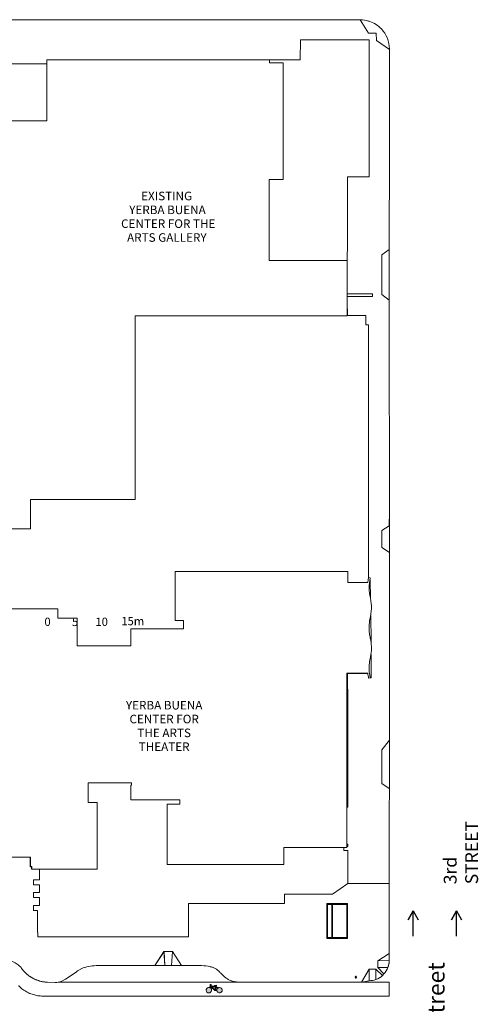
# Model space of a CAD drawing. Units: inches. Extents: x -4372 to 8991, y -4562 to 10911.
# Drawn here: x 4528 to 7815, y 3467 to 10529 of the extents above; entities that cross this region are included whole.
import ezdxf

# ---------------------------------------------------------------- set-up
doc = ezdxf.new("R2010")
doc.units = ezdxf.units.IN
doc.header["$MEASUREMENT"] = 0
for name, color, linetype in [('MC-Area Labels', 151, 'Continuous'), ('MC-BLDG Shell', 7, 'Continuous'), ('MC-BLDG Site Perimeter', 7, 'Continuous')]:
    doc.layers.add(name, color=color, linetype=linetype)
doc.layers.add('MC-Scale Bar', color=7, linetype='Continuous', lineweight=0)
doc.styles.add('Arial Narrow', font='ARIALN.TTF', dxfattribs={"height": 92.182751})
doc.styles.add('Arial Narrow_1', font='ARIALN.TTF', dxfattribs={"height": 61.455167})
doc.styles.add('moscone', font='GOTHIC.TTF', dxfattribs={"height": 12})
doc.styles.add('rojago', font='GOTHIC.TTF', dxfattribs={"height": 12})

# ---------------------------------------------------------------- blocks, each defined once
blk = doc.blocks.new('MCNS-Lobby-Bldg Shell')
at = {"layer": 'MC-BLDG Shell', "lineweight": 0}
h = blk.add_hatch(color=252, dxfattribs=at)
h.dxf.hatch_style = 1
h.paths.add_polyline_path([(5894.2, 3585), (5898.1, 3593.4), (5925.8, 3565.7), (5942.2, 3565.7, 3.628897), (5949.7, 3584), (5935.1, 3598.7), (5935.1, 3600.2), (5938.5, 3600.2), (5938.5, 3605.7), (5924.2, 3603), (5924.2, 3600.2), (5929.5, 3600.2), (5929.5, 3598.7), (5900.8, 3598.7), (5900.3, 3599.1), (5900.3, 3603.9), (5900.2, 3603.9, 2.323632), (5894.7, 3601.4), (5894.7, 3599.4), (5889, 3587.2, 13.754704)])
h.paths.add_polyline_path([(5906.3, 3593.1), (5929.5, 3593.1), (5929.5, 3571.3), (5928.1, 3571.3)], flags=16)
h.paths.add_polyline_path([(5935.1, 3590.8), (5945.8, 3580, 0.124443), (5942.2, 3571.3), (5935.1, 3571.3)], flags=16)
for p, q in [((7177.3, 3921), (7177.3, 3830.8)), ((5497.4, 3745.7), (5562.6, 3847.1)), ((5562.6, 3847.1), (5497.4, 3745.7)), ((5562.6, 3847.1), (5568.3, 3745.2)), ((5568.3, 3745.2), (5562.6, 3847.1)), ((5562.6, 3847.1), (5623.9, 3845.6)), ((5623.9, 3845.6), (5562.6, 3847.1)), ((5623.9, 3845.6), (5616.8, 3744.9)), ((5616.8, 3744.9), (5623.9, 3845.6)), ((5623.9, 3845.6), (5688.2, 3745.6)), ((5688.2, 3745.6), (5623.9, 3845.6)), ((7094.8, 3778.9), (7177.4, 3830.9)), ((7177.3, 3830.8), (7094.8, 3778.9)), ((7177.4, 3830.9), (7177.3, 3781.5)), ((5497.4, 3745.7), (5089.7, 3745.6)), ((5568.3, 3745.2), (5497.4, 3745.7)), ((5616.8, 3744.9), (5568.3, 3745.2)), ((5568.3, 3745.2), (5616.8, 3744.9)), ((5688.2, 3745.6), (5616.8, 3744.9)), ((5831.7, 3745.3), (5688.2, 3745.6)), ((7094.1, 3731.4), (7094.8, 3778.9)), ((7094.8, 3778.9), (7094.1, 3731.4)), ((7094.8, 3778.9), (7177.3, 3781.5)), ((7177.3, 3781.5), (7094.8, 3778.9)), ((4982.6, 3727.9), (4943.2, 3706.5)), ((5997.8, 3662.5), (5967.1, 3692.2)), ((7033, 3719.7), (6978.7, 3626.3)), ((7032.4, 3636.3), (7033, 3719.7)), ((7033, 3719.7), (7032.4, 3636.3)), ((7033, 3719.7), (7081.7, 3719.4)), ((7081.7, 3719.4), (7033, 3719.7)), ((7081.3, 3645.4), (7081.7, 3719.4)), ((7081.7, 3719.4), (7081.3, 3645.4)), ((7081.7, 3719.4), (7129, 3672.9)), ((7129, 3672.9), (7081.7, 3719.4)), ((7166.7, 3732.4), (7094.1, 3731.4)), ((7094.1, 3731.4), (7166.7, 3732.4)), ((7137.9, 3685), (7094.1, 3731.4)), ((7094.1, 3731.4), (7137.9, 3685)), ((7137.9, 3685), (7129, 3672.9)), ((4727.4, 3625.1), (4727.4, 3625.8)), ((4783, 3623), (4727.4, 3625.1)), ((4805, 3625.1), (7176.1, 3625.1)), ((4857.1, 3646.8), (4826.1, 3631.8)), ((6139.9, 3625.3), (6082.3, 3627.8)), ((6432.7, 3625.3), (6139.9, 3625.3)), ((6752.6, 3626.3), (6432.7, 3625.3)), ((6978.7, 3626.3), (6752.6, 3626.3)), ((7032.4, 3636.3), (6978.7, 3626.3)), ((7176.1, 3625.1), (7176.1, 3526.8)), ((7176.1, 3526.8), (4684.6, 3526.8))]:
    blk.add_line(p, q, dxfattribs=at)
at = {"layer": 'MC-BLDG Shell'}
for p, q in [((6933.4, 3664.9), (6933.1, 3664.4)), ((6942.1, 3662.3), (6942.1, 3662.8))]:
    blk.add_line(p, q, dxfattribs=at)
at = {"layer": 'MC-BLDG Shell', "color": 252, "lineweight": 0}
for points in [[(5894.7, 3599.4), (5894.7, 3601.4)], [(5900.2, 3603.9), (5900.3, 3603.9), (5900.3, 3599.1)], [(5929.5, 3600.2), (5924.2, 3600.2), (5924.2, 3603), (5938.5, 3605.7), (5938.5, 3600.2), (5935.1, 3600.2)], [(5894.7, 3599.4), (5889, 3587.2)], [(5894.2, 3585), (5898.1, 3593.4)], [(5925.8, 3565.7), (5898.1, 3593.4)], [(5898.5, 3593.1), (5898.2, 3593.1)], [(5900.3, 3599.1), (5900.8, 3598.7)], [(5900.8, 3598.7), (5929.5, 3598.7)], [(5906.3, 3593.1), (5928.1, 3571.3)], [(5929.5, 3593.1), (5906.3, 3593.1)], [(5942.2, 3565.7), (5925.8, 3565.7)], [(5928.1, 3571.3), (5929.5, 3571.3)], [(5929.5, 3598.7), (5929.5, 3600.2)], [(5929.5, 3571.3), (5929.5, 3593.1)], [(5935.1, 3600.2), (5935.1, 3598.7)], [(5935.1, 3598.7), (5949.7, 3584)], [(5935.1, 3590.8), (5935.1, 3571.3)], [(5945.8, 3580), (5935.1, 3590.8)], [(5935.1, 3571.3), (5942.2, 3571.3)]]:
    blk.add_lwpolyline(points, dxfattribs=at)
for centre, radius, start, end in [((5896.3, 3605.2), 4.09, 340.93352, 247.79293), ((5884.1, 3568.5), 19.3, 75.01333, 58.38043), ((5961.3, 3568.5), 19.3, 188.31278, 126.68722), ((5961.3, 3568.5), 19.3, 143.31278, 171.68722)]:
    blk.add_arc(centre, radius, start, end, dxfattribs=at)
at = {"layer": 'MC-BLDG Shell', "lineweight": 0}
for points, knots in [([(4542.1, 3725.1), (4539.3, 3729), (4533.4, 3736.4), (4519.7, 3749.7), (4499.9, 3763.1), (4458.8, 3780.9), (4459.2, 3780.9), (4448.7, 3780.9), (4444.8, 3780.9)], [-1, -1, -1, -1, -0.875, -0.75, -0.5, -0.25, -0.125, 0, 0, 0, 0]), ([(4594.9, 3672), (4595.1, 3671.8), (4596.5, 3670.8), (4597.8, 3669.8), (4598.9, 3669)], [-0.50595447, -0.50595447, -0.50595447, -0.50595447, -0.5, -0.47306973, -0.47306973, -0.47306973, -0.47306973]), ([(5941, 3717.4), (5939, 3718.8), (5930.8, 3724.1), (5915.4, 3731.6), (5901.3, 3735.4), (5894.1, 3736.6)], [-0.5833333, -0.5833333, -0.5833333, -0.5833333, -0.5, -0.25, 0, 0, 0, 0]), ([(4692, 3629.8), (4693, 3629.6), (4694.4, 3629.4), (4695.8, 3629.1), (4696.3, 3629.1)], [-0.54433294, -0.54433294, -0.54433294, -0.54433294, -0.5, -0.47799422, -0.47799422, -0.47799422, -0.47799422])]:
    blk.add_open_spline(points, degree=3, knots=knots, dxfattribs=at)
for points in [[(5089.7, 3745.6), (5071.5, 3745.5), (5035.2, 3742.4), (4999.8, 3733.6), (4982.6, 3727.9)], [(5894.1, 3736.6), (5873.7, 3741.8), (5852.8, 3744.8), (5831.7, 3745.3)], [(7177.3, 3781.5), (7176.4, 3764.7), (7172.8, 3748.1), (7166.7, 3732.4)], [(7169.6, 3740.3), (7171.3, 3745.6), (7172.8, 3751), (7174, 3756.5)], [(7174, 3756.5), (7175.7, 3764.8), (7176.8, 3773.1), (7177.3, 3781.5)], [(4659.7, 3638.3), (4647.9, 3642.3), (4625.1, 3652), (4593.6, 3671.8), (4565.4, 3696.1), (4549.4, 3715.1), (4542.1, 3725.1)], [(4548.7, 3716.4), (4549.4, 3715.5), (4550.1, 3714.6), (4550.8, 3713.7)], [(4555.6, 3708.1), (4556.5, 3707.1), (4557.4, 3706.1), (4558.3, 3705.1)], [(4562.7, 3700.3), (4563.7, 3699.2), (4564.8, 3698.1), (4565.9, 3697)], [(4570.2, 3692.7), (4571.4, 3691.6), (4572.5, 3690.5), (4573.7, 3689.4)], [(4578.1, 3685.4), (4579.3, 3684.4), (4580.6, 3683.3), (4581.8, 3682.3)], [(4586.4, 3678.5), (4586.6, 3678.4), (4586.8, 3678.2), (4587, 3678)], [(4587, 3678), (4588, 3677.2), (4589, 3676.4), (4590.1, 3675.6)], [(4943.2, 3706.5), (4914.4, 3686.8), (4885.7, 3666.9), (4857.1, 3646.8)], [(5952.4, 3708.3), (5948.8, 3711.6), (5945, 3714.6), (5941, 3717.4)], [(5967.1, 3692.2), (5962.7, 3698), (5957.8, 3703.4), (5952.4, 3708.3)], [(7129, 3672.9), (7114.9, 3661), (7098.7, 3651.6), (7081.3, 3645.4)], [(7166.7, 3732.4), (7160, 3715), (7150.2, 3698.9), (7137.9, 3685)], [(7166.7, 3732.4), (7167.7, 3735), (7168.7, 3737.6), (7169.6, 3740.3)], [(4603.7, 3665.8), (4605.1, 3664.9), (4606.5, 3664), (4607.9, 3663.1)], [(4612.7, 3660.1), (4614.2, 3659.2), (4615.6, 3658.4), (4617.1, 3657.5)], [(4622.1, 3654.8), (4623.6, 3654), (4625, 3653.1), (4626.6, 3652.4)], [(4631.6, 3649.8), (4633.1, 3649.1), (4634.7, 3648.4), (4636.2, 3647.7)], [(4641.4, 3645.4), (4642.9, 3644.7), (4644.5, 3644.1), (4646.1, 3643.4)], [(4651.3, 3641.3), (4652.9, 3640.7), (4654.5, 3640.1), (4656.1, 3639.6)], [(4727.4, 3625.8), (4715.9, 3626.3), (4692.9, 3628.8), (4670.6, 3634.6), (4659.7, 3638.3)], [(4661.5, 3637.7), (4662.1, 3637.5), (4662.6, 3637.3), (4663.2, 3637.2)], [(4663.2, 3637.2), (4664, 3636.9), (4664.9, 3636.6), (4665.7, 3636.4)], [(4671.5, 3634.6), (4673, 3634.2), (4674.4, 3633.8), (4675.8, 3633.4)], [(4681.7, 3632), (4683.2, 3631.7), (4684.6, 3631.3), (4686, 3631)], [(4702.6, 3628.1), (4703.9, 3627.9), (4705.3, 3627.7), (4706.6, 3627.6)], [(4713.6, 3626.8), (4714.7, 3626.6), (4715.9, 3626.6), (4717, 3626.5)], [(4826.1, 3631.8), (4819.3, 3628.8), (4805.2, 3624.3), (4790.4, 3622.9), (4783, 3623)], [(6082.3, 3627.8), (6074.6, 3628.5), (6059.3, 3631), (6037.2, 3638.2), (6016.4, 3648.6), (6003.8, 3657.6), (5997.8, 3662.5)], [(7032.4, 3636.3), (7049.1, 3636.6), (7065.7, 3639.7), (7081.3, 3645.4)], [(7081.3, 3645.4), (7065.7, 3639.7), (7049.1, 3636.6), (7032.4, 3636.3)], [(4616.8, 3539.3), (4605.1, 3543.3), (4582.3, 3553), (4550.7, 3572.8), (4522.5, 3597.1), (4520.3, 3600.9), (4520.3, 3600.9)], [(4684.6, 3526.8), (4673, 3527.3), (4650.1, 3529.8), (4627.7, 3535.6), (4616.8, 3539.3)]]:
    blk.add_open_spline(points, degree=3, dxfattribs=at)
at = {"layer": 'MC-BLDG Shell'}
for points in [[(6942.1, 3662.4), (6942.1, 3662.6), (6942, 3663), (6941.9, 3663.5), (6941.8, 3664), (6941.7, 3664.3), (6941.5, 3664.6), (6941.4, 3664.8), (6941.2, 3665.1), (6941.1, 3665.3), (6940.9, 3665.5), (6940.7, 3665.7), (6940.5, 3665.9), (6940.3, 3666.1), (6940.1, 3666.3), (6939.8, 3666.4), (6939.6, 3666.6), (6939.3, 3666.7), (6939.1, 3666.8), (6938.8, 3666.9), (6938.5, 3667), (6938.2, 3667), (6938, 3667.1), (6937.7, 3667.1), (6937.4, 3667.1), (6937.1, 3667.1), (6936.8, 3667.1), (6936.6, 3667), (6936.3, 3667), (6936, 3666.9), (6935.7, 3666.8), (6935.4, 3666.6), (6935.1, 3666.5), (6934.8, 3666.3), (6934.4, 3666), (6934.1, 3665.7), (6933.8, 3665.4), (6933.5, 3665.1), (6933.4, 3664.8), (6933.2, 3664.5), (6933.1, 3664.1), (6932.9, 3663.7), (6932.8, 3663.1), (6932.7, 3662.7), (6932.7, 3662.4)], [(6932.7, 3662.4), (6932.7, 3662.2), (6932.7, 3661.8), (6932.8, 3661.3), (6933, 3660.8), (6933.1, 3660.5), (6933.3, 3660.2), (6933.4, 3660), (6933.6, 3659.8), (6933.7, 3659.5), (6933.9, 3659.3), (6934.1, 3659.1), (6934.3, 3658.9), (6934.5, 3658.7), (6934.7, 3658.6), (6935, 3658.4), (6935.2, 3658.3), (6935.5, 3658.1), (6935.7, 3658), (6936, 3657.9), (6936.3, 3657.9), (6936.6, 3657.8), (6936.8, 3657.8), (6937.1, 3657.7), (6937.4, 3657.7), (6937.7, 3657.7), (6938, 3657.8), (6938.2, 3657.8), (6938.5, 3657.9), (6938.8, 3657.9), (6939.1, 3658), (6939.4, 3658.2), (6939.7, 3658.3), (6940, 3658.5), (6940.4, 3658.8), (6940.7, 3659.1), (6941, 3659.5), (6941.2, 3659.8), (6941.4, 3660.1), (6941.6, 3660.4), (6941.7, 3660.7), (6941.9, 3661.1), (6942, 3661.7), (6942.1, 3662.2), (6942.1, 3662.4)]]:
    blk.add_open_spline(points, degree=3, knots=[0, 0, 0, 0, 0.038462, 0.076923, 0.115385, 0.134615, 0.153846, 0.173077, 0.192308, 0.211538, 0.230769, 0.25, 0.269231, 0.288462, 0.307692, 0.326923, 0.346154, 0.365385, 0.384615, 0.403846, 0.423077, 0.442308, 0.461538, 0.480769, 0.5, 0.519231, 0.538462, 0.557692, 0.576923, 0.596154, 0.615385, 0.639423, 0.663462, 0.6875, 0.711538, 0.759615, 0.783654, 0.807692, 0.831731, 0.855769, 0.879808, 0.903846, 0.951923, 1, 1, 1, 1], dxfattribs=at)
blk = doc.blocks.new('Scale_Bar')
for points in [[(0, 0.72), (0, 0), (1, 0), (1, 0.72)], [(1, 1.48), (1, 0.72), (2, 0.72), (2, 1.48)], [(2, 0.72), (2, 0), (3, 0), (3, 0.72)], [(4, 0.72), (4, 1.48), (3, 1.48), (3, 0.72)], [(5, 0), (5, 0.72), (4, 0.72), (4, 0)], [(5, 1.48), (5, 0.72), (6, 0.72), (6, 1.48)], [(6, 0.72), (6, 0), (7, 0), (7, 0.72)], [(8, 0.72), (8, 1.48), (7, 1.48), (7, 0.72)], [(9, 0), (9, 0.72), (8, 0.72), (8, 0)], [(9, 1.48), (9, 0.72), (10, 0.72), (10, 1.48)], [(10, 0), (10, 0.72), (11, 0.72), (11, 0)], [(11, 0.72), (11, 1.48), (12, 1.48), (12, 0.72)], [(13, 0.72), (13, 0), (12, 0), (12, 0.72)], [(14, 1.48), (14, 0.72), (13, 0.72), (13, 1.48)], [(14, 0), (14, 0.72), (15, 0.72), (15, 0)]]:
    blk.add_hatch(color=256).paths.add_polyline_path(points)
for p, q in [((0, 0), (0, 1.63)), ((0, 1.48), (10, 1.48)), ((0, 0.72), (15, 0.72)), ((0, 0), (10, 0)), ((1, 0), (1, 1.48)), ((2, 0), (2, 1.48)), ((3, 0), (3, 1.48)), ((4, 0), (4, 1.48)), ((5, 0.72), (5, 1.63)), ((5, 0), (5, 0.72)), ((6, 0), (6, 1.48)), ((7, 0), (7, 1.48)), ((8, 0), (8, 1.48)), ((9, 0), (9, 1.48)), ((10, 0), (10, 1.63)), ((10, 0.72), (10, 1.63)), ((10, 1.48), (15, 1.48)), ((10, 0), (10, 0.72)), ((11, 0), (11, 1.48)), ((12, 0), (12, 1.48)), ((13, 0), (13, 1.48)), ((14, 0), (14, 1.48)), ((15, 0.72), (15, 1.77)), ((15, 0), (15, 1.63)), ((10, 0), (15, 0))]:
    blk.add_line(p, q)
at = {"char_height": 1.5, "attachment_point": 1, "style": 'rojago'}
for s, insert in [('\\pi83.933;15m', (-69.7, 3.61)), ('\\pi85.339;0', (-85.84, 3.48)), ('\\pi85.36;5', (-80.84, 3.46)), ('\\pi84.875;10', (-75.84, 3.48))]:
    blk.add_mtext_dynamic_manual_height_columns(s, width=171.7011, gutter_width=60, heights=[0], dxfattribs=dict(at, insert=insert))
blk = doc.blocks.new('MC-Scale Bar')
at = {"layer": 'MC-Scale Bar'}
h = blk.add_hatch(color=252, dxfattribs=at)
h.dxf.hatch_style = 1
h.paths.add_polyline_path([(120, 0), (0, 0), (0, -96, 0.414214), (24, -120), (120, -120)])
h.paths.add_polyline_path([(360, -120), (360, 0), (240, 0), (240, -120)])
h.paths.add_polyline_path([(576, -120, 0.414214), (600, -96), (600, 0), (480, 0), (480, -120)])
at = {"layer": 'MC-Scale Bar', "color": 252}
blk.add_lwpolyline([(0, 0), (600, 0), (600, -96, -0.414214), (576, -120), (24, -120, -0.414214), (0, -96)], format="xyb", close=True, dxfattribs=at)
for points in [[(0, 0), (120, 0), (120, -120)], [(120, 0), (240, 0), (240, -120)], [(240, 0), (360, 0), (360, -120)], [(360, 0), (480, 0), (480, -120)]]:
    blk.add_lwpolyline(points, dxfattribs=at)
at = {"layer": 'MC-Scale Bar', "xscale": 39.27916666666667, "yscale": 39.27916666666667, "zscale": 39.27916666666667}
blk.add_blockref('Scale_Bar', (0, 0), dxfattribs=at)
at = {"layer": 'MC-Scale Bar', "style": 'moscone'}
for s, width, insert, char_height, attachment_point in [("{\\C255;10'}", 118.776, (60, -60), 48, 5), ("{\\C255;30'}", 118.776, (300, -60), 48, 5), ("{\\C255;50'}", 118.776, (540, -60), 48, 5), ("{\\C255;50'}", 118.776, (540, -60), 48, 5), ('{\\C251;scale}', 552, (24, -120), 72, 1)]:
    blk.add_mtext_dynamic_manual_height_columns(s, width=width, gutter_width=60, heights=[0], dxfattribs=dict(at, insert=insert, char_height=char_height, attachment_point=attachment_point))
at = {"layer": 'MC-Scale Bar', "color": 151, "char_height": 48, "attachment_point": 5, "style": 'moscone'}
for s, insert in [("20'", (180, -60)), ("40'", (420, -60))]:
    blk.add_mtext_dynamic_manual_height_columns(s, width=118.776, gutter_width=60, heights=[0], dxfattribs=dict(at, insert=insert))

msp = doc.modelspace()

# ---------------------------------------------------------------- hatches: boundary and pattern name
at = {"layer": 'MC-BLDG Site Perimeter', "lineweight": 0}
h = msp.add_hatch(color=252, dxfattribs=at)
h.dxf.hatch_style = 1
h.paths.add_polyline_path([(5894.177, 3584.9525), (5898.1177, 3593.4033), (5925.794, 3565.727), (5942.162, 3565.727, 3.628896681), (5949.7286, 3583.9945), (5935.0722, 3598.6508), (5935.0722, 3600.1674), (5938.4874, 3600.1674), (5938.4874, 3605.7482), (5924.2474, 3602.9578), (5924.2474, 3600.1674), (5929.4915, 3600.1674), (5929.4915, 3598.6508), (5900.7626, 3598.6508), (5900.3247, 3599.0887), (5900.3247, 3603.8545), (5900.1562, 3603.8545, 2.323631747), (5894.7439, 3601.4035), (5894.7439, 3599.3735), (5889.0493, 3587.1612, 13.754704149)])
h.paths.add_polyline_path([(5906.3433, 3593.0701), (5929.4915, 3593.0701), (5929.4915, 3571.3078), (5928.1056, 3571.3078)], flags=16)
h.paths.add_polyline_path([(5935.0722, 3590.7585), (5945.7824, 3580.0483, 0.12444336), (5942.162, 3571.3078), (5935.0722, 3571.3078)], flags=16)

# ---------------------------------------------------------------- linework, layer by layer
for p, q in [((4625.2537, 10528.5617), (4277.1409, 10528.5617)), ((4810.4287, 10528.1174), (4625.2537, 10528.5617)), ((4810.4255, 10528.1213), (5011.3405, 10527.6354)), ((5011.3405, 10527.6354), (5209.1619, 10528.1068)), ((5421.2413, 10528.6122), (5209.1619, 10528.1068)), ((5818.9309, 10528.6122), (5421.2413, 10528.6122)), ((6222.0409, 10528.6122), (5818.9309, 10528.6122)), ((6600.1297, 10528.6122), (6222.0409, 10528.6122)), ((6969.5881, 10527.117), (6600.1297, 10528.6122)), ((6969.5881, 10527.117), (7028.7121, 10431.021)), ((6540.3265, 10382.9874), (6539.5875, 10240.3569)), ((7033.3441, 10384.065), (6540.3265, 10382.9874)), ((7028.7121, 10431.021), (7083.3721, 10431.933)), ((7033.3441, 9998.277), (7033.3441, 10384.065)), ((7083.3721, 10431.933), (7084.8841, 10378.389)), ((7084.8841, 10378.389), (7178.2081, 10314.345)), ((7178.2081, 10035.333), (7178.2081, 10318.497)), ((4722.8417, 10240.8578), (6318.8417, 10240.8578)), ((4722.8417, 9804.1164), (4722.8417, 10240.8578)), ((4723.9213, 10241.7606), (4723.9213, 10211.7606)), ((5505.2275, 10240.8623), (4723.9213, 10241.7606)), ((6318.8417, 10240.8578), (6318.8417, 10220.3028)), ((6539.5875, 10240.3569), (6320.3556, 10240.3569)), ((4723.9213, 10211.7606), (4261.7077, 10211.7606)), ((6318.8417, 10220.3028), (6416.9272, 10220.3028)), ((6416.9272, 10220.3028), (6416.9272, 9383.7115)), ((7178.2081, 9739.461), (7178.2081, 10035.333)), ((7032.6241, 9703.881), (7033.3441, 9998.277)), ((4242.3419, 9804.1164), (4722.8417, 9804.1164)), ((7032.6241, 9401.685), (7032.6241, 9703.881)), ((7178.2081, 9416.613), (7178.2081, 9739.461)), ((6876.5401, 8928.885), (6876.5401, 9402.153)), ((6876.5401, 9402.153), (6944.2681, 9402.153)), ((6944.2681, 9402.153), (6944.2681, 9402.813)), ((6944.2681, 9402.813), (7016.2681, 9402.813)), ((7016.2681, 9402.813), (7016.2681, 9401.685)), ((7016.2681, 9401.685), (7032.6241, 9401.685)), ((7177.4161, 9055.9153), (7178.2081, 9416.613)), ((6416.9272, 9383.7115), (6316.8442, 9383.7115)), ((6316.8442, 9383.7115), (6316.8442, 8801.5615)), ((7177.3921, 9044.985), (7176.7441, 8880.453)), ((7177.4161, 9055.9153), (7177.3921, 9044.985)), ((7177.4161, 8157.189), (7177.4161, 9055.9153)), ((6876.2547, 8801.566), (6876.5401, 8928.885)), ((7124.1003, 8842.9771), (7122.9961, 8557.089)), ((7176.7441, 8880.453), (7124.1003, 8842.9771)), ((6316.8442, 8801.5615), (6874.7923, 8801.5615)), ((6874.7923, 8801.5615), (6874.7923, 8405.9319)), ((7057.2121, 8561.709), (6876.3062, 8562.3929)), ((6876.3062, 8544.537), (7056.0961, 8544.537)), ((7056.0961, 8544.537), (7057.2121, 8561.709)), ((7122.9961, 8557.089), (7177.4161, 8516.4031)), ((6876.5641, 8406.585), (6876.3062, 8508.829)), ((6874.7923, 8405.9319), (5356.4094, 8405.9319)), ((5356.4094, 8405.9319), (5356.4094, 7086.5738)), ((7007.9401, 8406.105), (6876.5641, 8406.585)), ((7007.9401, 8340.7661), (7007.9401, 8406.105)), ((7028.5531, 8340.7661), (7007.9401, 8340.7661)), ((7028.5531, 7957.533), (7028.5531, 8340.7661)), ((7177.4161, 7849.365), (7177.4161, 8157.189)), ((7028.2561, 7932.969), (7028.5531, 7957.533)), ((7028.2561, 7603.7403), (7028.2561, 7932.969)), ((7178.4241, 7529.337), (7177.4161, 7849.365)), ((7027.8961, 7164.885), (7028.2561, 7603.7403)), ((7178.4241, 7196.529), (7178.4241, 7529.337)), ((7027.8961, 6905.082), (7027.8961, 7164.885)), ((7177.7489, 6997.3322), (7178.4241, 7196.529)), ((5356.4094, 7086.5738), (4604.7006, 7086.5738)), ((4604.7006, 7086.5738), (4604.7006, 6877.8426)), ((7177.7489, 6997.3322), (7177.4182, 6899.7694)), ((7177.7489, 6330.9807), (7177.7489, 6997.3322)), ((4604.7006, 6877.8426), (4395.2693, 6877.8426)), ((7027.8961, 6523.7245), (7027.8961, 6905.082)), ((7177.4182, 6899.7694), (7122.7397, 6864.3132)), ((7122.7397, 6864.3132), (7123.7023, 6744.3571)), ((7123.7023, 6744.3571), (7177.7489, 6708.2442)), ((5641.5575, 6570.9964), (5641.5575, 6218.9835)), ((6879.0582, 6570.9964), (5641.5575, 6570.9964)), ((6879.0582, 6493.5272), (6879.0582, 6570.9964)), ((7025.597, 6511.1068), (7022.9115, 6493.5272)), ((7029.2704, 6528.5069), (7025.597, 6511.1068)), ((7040.8154, 6525.727), (7029.2704, 6528.5069)), ((7040.5657, 6514.4053), (7038.333, 6514.4053)), ((7042.5852, 6375.6712), (7040.5657, 6514.4053)), ((7022.9115, 6493.5272), (6879.0582, 6493.5272)), ((4800.9943, 6303.9179), (4250.2514, 6303.9179)), ((4800.9943, 6237.6031), (4800.9943, 6303.9179)), ((7177.7489, 6002.5371), (7177.7489, 6330.9807)), ((4939.6354, 6237.6031), (4800.9943, 6237.6031)), ((4939.6354, 6039.1783), (4939.6354, 6237.6031)), ((5641.5575, 6218.9835), (5702.5389, 6218.9835)), ((5702.5389, 6218.9835), (5702.5389, 6159.7184)), ((7047.0594, 6068.3067), (7044.3359, 6255.4054)), ((5325.2685, 6159.7184), (5325.2685, 6039.1783)), ((5702.5389, 6159.7184), (5325.2685, 6159.7184)), ((5325.2685, 6039.1783), (4939.6354, 6039.1783)), ((7177.7489, 5647.6708), (7177.7489, 6002.5371)), ((7047.1819, 5809.2297), (7047.1819, 5976.704)), ((6871.8621, 5841.1239), (7023.1311, 5841.1239)), ((6871.8621, 4592.936), (6871.8621, 5841.1239)), ((6876.7408, 5840.9915), (7021.2099, 5840.9915)), ((6879.9423, 5621.0524), (6876.7408, 5840.9915)), ((7028.7657, 5808.2281), (7029.0162, 5806.4107)), ((7029.0162, 5806.4107), (7047.1819, 5809.2297)), ((7029.1538, 5806.542), (7040.7279, 5809.1982)), ((6879.8092, 5265.7086), (6879.9423, 5621.0524)), ((7177.7489, 5175.4383), (7177.7489, 5647.6708)), ((7177.7489, 5362.6548), (7123.7606, 5292.5172)), ((6879.8461, 5036.3065), (6879.8092, 5265.7086)), ((7123.7606, 5292.5172), (7124.6575, 5051.53)), ((7176.4444, 4686.5704), (7177.7489, 5175.4383)), ((5018.6424, 5054.8823), (5329.5244, 5054.8823)), ((5018.6424, 4915.2576), (5018.6424, 5054.8823)), ((5325.2685, 5039.0624), (5325.2685, 4934.6502)), ((5329.5244, 5039.0624), (5325.2685, 5039.0624)), ((5329.5244, 5054.8823), (5329.5244, 5039.0624)), ((6879.8461, 4887.0077), (6879.8461, 5036.3065)), ((7124.6575, 5051.53), (7177.3207, 5014.9857)), ((5083.5769, 4915.2576), (5018.6424, 4915.2576)), ((5083.5769, 4436.4558), (5083.5769, 4915.2576)), ((5325.2685, 4934.6502), (5677.1376, 4934.6502)), ((5585.4135, 4902.3573), (5585.4135, 4471.0678)), ((5677.1376, 4902.3573), (5585.4135, 4902.3573)), ((5677.1376, 4934.6502), (5677.1376, 4902.3573)), ((6872.1978, 4881.0655), (6879.8461, 4881.0655)), ((6872.1978, 4617.0655), (6872.1978, 4881.0655)), ((6879.8461, 4881.0655), (6879.8461, 4887.0077)), ((7177.2757, 4393.6932), (7176.4444, 4686.5704)), ((6422.3237, 4592.936), (6871.8621, 4592.936)), ((6422.3237, 4471.0678), (6422.3237, 4592.936)), ((6851.1037, 4570.6662), (6850.6645, 4592.936)), ((6871.8621, 4598.4822), (6879.2621, 4598.4822)), ((6879.2621, 4617.0655), (6872.1978, 4617.0655)), ((6879.2621, 4598.4822), (6879.2621, 4617.0655)), ((4465.4265, 4523.7635), (4536.5185, 4523.7635)), ((4465.4265, 4522.9529), (4536.5185, 4522.9529)), ((4536.5185, 4523.7635), (4605.262, 4523.7635)), ((4536.5185, 4522.9529), (4603.1777, 4522.9529)), ((4603.1777, 4522.9529), (4603.1777, 4454.3351)), ((4605.262, 4523.7635), (4605.262, 4455.1457)), ((6879.1465, 4569.5154), (6851.1037, 4570.6662)), ((6879.1465, 4332.7612), (6879.1465, 4569.5154)), ((4603.1777, 4454.3351), (4614.2133, 4454.3351)), ((4605.262, 4455.1457), (4616.2976, 4455.1457)), ((4614.2133, 4454.3351), (4614.2133, 4435.6453)), ((4616.2976, 4455.1457), (4616.2976, 4436.4558)), ((5585.4135, 4471.0678), (6422.3237, 4471.0678)), ((4614.2133, 4435.6453), (4671.3055, 4435.6453)), ((4616.2976, 4436.4558), (5083.5769, 4436.4558)), ((4671.3055, 4435.6453), (4671.3055, 4360.047)), ((7177.2757, 3973.7568), (7177.2757, 4393.6932)), ((4627.2081, 4360.047), (4627.2081, 4324.2918)), ((4671.3055, 4360.047), (4627.2081, 4360.047)), ((4627.2081, 4324.2918), (4671.3055, 4324.2918)), ((4671.3055, 4324.2918), (4671.3055, 4268.1314)), ((6769.5808, 4256.3717), (6879.1077, 4332.7612)), ((6879.1077, 4332.7612), (7177.2757, 4332.7612)), ((4627.2081, 4268.1314), (4627.2081, 4232.3762)), ((4671.3055, 4268.1314), (4627.2081, 4268.1314)), ((6427.3502, 4256.3717), (6769.5808, 4256.3717)), ((6427.3502, 4190.2655), (6427.3502, 4256.3717)), ((4627.2081, 4232.3762), (4671.3055, 4232.3762)), ((4627.7154, 4176.0725), (4627.7154, 4140.3172)), ((4671.3055, 4176.0725), (4627.7154, 4176.0725)), ((4671.3055, 4232.3762), (4671.3055, 4176.0725)), ((5737.0846, 4190.2655), (6427.3502, 4190.2655)), ((5737.0846, 3958.3395), (5737.0846, 4190.2655)), ((6728.6532, 3958.3395), (6728.6532, 4189.5053)), ((6734.6532, 4189.5053), (6728.6532, 4189.5053)), ((6734.6532, 4189.5053), (6764.6532, 4189.5053)), ((6734.6532, 4183.5053), (6734.6532, 3958.3395)), ((6764.6532, 4183.5053), (6734.6532, 4183.5053)), ((6764.6532, 4189.5053), (6764.6532, 4183.5053)), ((6764.6532, 3958.3395), (6764.6532, 4189.5053)), ((6764.6532, 4189.5053), (6770.6532, 4189.5053)), ((6770.6532, 4189.5053), (6878.3461, 4189.5053)), ((6770.6532, 4189.5053), (6770.6532, 3958.3395)), ((6872.3461, 4183.5053), (6770.6532, 4183.5053)), ((6872.3461, 4031.3878), (6872.3461, 4183.5053)), ((6878.3461, 4183.5053), (6878.3461, 4189.5053)), ((6878.3461, 4183.5053), (6878.3461, 4030.2538)), ((4627.7154, 4140.3172), (4655.3055, 4140.3172)), ((4655.3055, 4140.3172), (4655.3055, 3983.4657)), ((6872.3461, 3958.3395), (6872.3461, 4031.181)), ((6878.3461, 4030.0503), (6878.3461, 3958.3395)), ((4657.3898, 3983.4657), (4657.3898, 3967.0622)), ((4657.3898, 3967.0622), (4657.3898, 3958.3395)), ((4657.3898, 3958.3395), (4657.3898, 3950.6587)), ((5737.0846, 3950.6587), (5737.0846, 3958.3395)), ((6728.6532, 3946.5444), (6728.6532, 3958.3395)), ((6734.6532, 3958.3395), (6734.6532, 3946.5444)), ((6764.6532, 3940.5444), (6764.6532, 3958.3395)), ((6770.6532, 3958.3395), (6770.6532, 3940.5444)), ((6872.3461, 3946.5444), (6872.3461, 3958.3395)), ((6878.3461, 3958.3395), (6878.3461, 3946.5444)), ((7177.2757, 3958.3395), (7177.2757, 3973.0587)), ((7177.2757, 3920.9706), (7177.2757, 3958.3395)), ((4657.3898, 3950.6587), (4727.6831, 3950.6587)), ((4727.6831, 3950.6587), (5027.6125, 3950.6587)), ((5027.6125, 3950.6587), (5401.4203, 3950.6587)), ((5401.4203, 3950.6587), (5737.0846, 3950.6587)), ((6728.6532, 3946.5444), (6728.6532, 3940.5444)), ((6764.6532, 3940.5444), (6728.6532, 3940.5444)), ((6734.6532, 3946.5444), (6764.6532, 3946.5444)), ((6764.6532, 3940.5444), (6764.6532, 3946.5444)), ((6764.6532, 3940.5444), (6770.6532, 3940.5444)), ((6770.6532, 3946.5444), (6872.3461, 3946.5444)), ((6878.3461, 3940.5444), (6770.6532, 3940.5444)), ((6878.3461, 3940.5444), (6878.3461, 3946.5444)), ((7177.2757, 3920.9706), (7177.2757, 3830.8084)), ((5562.6409, 3847.0907), (5497.3705, 3745.7255)), ((5497.3705, 3745.7255), (5562.6409, 3847.0907)), ((5623.9129, 3845.5991), (5562.6409, 3847.0907)), ((5562.6409, 3847.0907), (5568.2617, 3745.1795)), ((5568.2617, 3745.1795), (5562.6409, 3847.0907)), ((5562.6409, 3847.0907), (5623.9129, 3845.5991)), ((5623.9129, 3845.5991), (5616.8293, 3744.8519)), ((5616.8293, 3744.8519), (5623.9129, 3845.5991)), ((5688.2017, 3745.5959), (5623.9129, 3845.5991)), ((5623.9129, 3845.5991), (5688.2017, 3745.5959)), ((7094.7841, 3778.8942), (7177.3703, 3830.8679)), ((7177.2757, 3830.8084), (7094.7841, 3778.8942)), ((7177.3703, 3830.8679), (7177.2757, 3781.5486)), ((5497.3705, 3745.7255), (5089.7121, 3745.5959)), ((5568.2617, 3745.1795), (5497.3705, 3745.7255)), ((5568.2617, 3745.1795), (5616.8293, 3744.8519)), ((5616.8293, 3744.8519), (5568.2617, 3745.1795)), ((5688.2017, 3745.5959), (5616.8293, 3744.8519)), ((5831.7217, 3745.308), (5688.2017, 3745.5959)), ((7094.7841, 3778.8942), (7094.0833, 3731.385)), ((7094.0833, 3731.385), (7094.7841, 3778.8942)), ((7177.2757, 3781.5486), (7094.7841, 3778.8942)), ((7094.7841, 3778.8942), (7177.2757, 3781.5486)), ((4982.5846, 3727.8668), (4943.2315, 3706.5285)), ((5997.7945, 3662.4851), (5967.1417, 3692.2235)), ((7033.0045, 3719.7018), (6978.7009, 3626.2667)), ((7032.4357, 3636.2622), (7033.0045, 3719.7018)), ((7033.0045, 3719.7018), (7032.4357, 3636.2622)), ((7081.6861, 3719.3886), (7033.0045, 3719.7018)), ((7033.0045, 3719.7018), (7081.6861, 3719.3886)), ((7081.3453, 3645.3714), (7081.6861, 3719.3886)), ((7081.6861, 3719.3886), (7081.3453, 3645.3714)), ((7129.0237, 3672.9366), (7081.6861, 3719.3886)), ((7081.6861, 3719.3886), (7129.0237, 3672.9366)), ((7166.7109, 3732.3522), (7094.0833, 3731.385)), ((7094.0833, 3731.385), (7166.7109, 3732.3522)), ((7094.0833, 3731.385), (7137.9037, 3684.9582)), ((7137.9037, 3684.9582), (7094.0833, 3731.385)), ((7137.9037, 3684.9582), (7129.0237, 3672.9366)), ((4727.4061, 3625.1202), (4727.4061, 3625.821)), ((4782.9617, 3622.9806), (4727.4061, 3625.1202)), ((4805.0097, 3625.0915), (7176.1111, 3625.0915)), ((4857.1426, 3646.8236), (4826.1223, 3631.787)), ((6139.9441, 3625.3055), (6082.2901, 3627.8267)), ((6432.6589, 3625.3055), (6139.9441, 3625.3055)), ((6752.5525, 3626.2667), (6432.6589, 3625.3055)), ((6978.7009, 3626.2667), (6752.5525, 3626.2667)), ((7032.4357, 3636.2622), (6978.7009, 3626.2667)), ((7176.1111, 3625.0915), (7176.1111, 3526.821)), ((7176.1111, 3526.821), (4684.5589, 3526.821))]:
    msp.add_line(p, q, dxfattribs=at)
at = {"layer": 'MC-BLDG Site Perimeter'}
for p, q in [((7348.8752, 4136.6209), (7312.8752, 4074.267)), ((7312.8752, 4074.267), (7348.8752, 4136.6209)), ((7348.8752, 3956.6209), (7348.8752, 4136.6209)), ((7348.8752, 4136.6209), (7384.8752, 4074.267)), ((7658.3982, 4136.6209), (7622.3982, 4074.267)), ((7622.3982, 4074.267), (7658.3982, 4136.6209)), ((7658.3982, 3956.6209), (7658.3982, 4136.6209)), ((7658.3982, 4136.6209), (7694.3982, 4074.267)), ((6933.4342, 3664.8852), (6933.1495, 3664.4291)), ((6942.1017, 3662.2713), (6942.0561, 3662.807))]:
    msp.add_line(p, q, dxfattribs=at)
at = {"layer": 'MC-BLDG Site Perimeter', "color": 252, "lineweight": 0}
for points in [[(5894.7439, 3599.3735), (5894.7439, 3601.4035)], [(5900.1562, 3603.8545), (5900.3247, 3603.8545), (5900.3247, 3599.0887)], [(5929.4915, 3600.1674), (5924.2474, 3600.1674), (5924.2474, 3602.9578), (5938.4874, 3605.7482), (5938.4874, 3600.1674), (5935.0722, 3600.1674)], [(5894.744, 3599.3736), (5889.0493, 3587.1612)], [(5894.177, 3584.9525), (5898.1177, 3593.4033)], [(5925.794, 3565.727), (5898.1177, 3593.4033)], [(5898.451, 3593.0701), (5898.2436, 3593.0701)], [(5900.3247, 3599.0887), (5900.7626, 3598.6508)], [(5900.7626, 3598.6508), (5929.4915, 3598.6508)], [(5906.3433, 3593.0701), (5928.1056, 3571.3078)], [(5929.4915, 3593.0701), (5906.3433, 3593.0701)], [(5942.162, 3565.727), (5925.794, 3565.727)], [(5928.1056, 3571.3078), (5929.4915, 3571.3078)], [(5929.4915, 3598.6508), (5929.4915, 3600.1674)], [(5929.4915, 3571.3078), (5929.4915, 3593.0701)], [(5935.0722, 3600.1674), (5935.0722, 3598.6508)], [(5935.0722, 3598.6508), (5949.7286, 3583.9945)], [(5935.0722, 3590.7585), (5935.0722, 3571.3078)], [(5945.7824, 3580.0483), (5935.0722, 3590.7585)], [(5935.0722, 3571.3078), (5942.162, 3571.3078)]]:
    msp.add_lwpolyline(points, dxfattribs=at)
at = {"layer": 'MC-BLDG Site Perimeter', "lineweight": 0}
for centre, radius, start, end in [((6969.5881, 10318.497), 208.62, 73.63636364, 90), ((6969.5881, 10318.497), 208.62, 70.90909091, 73.63636364), ((6969.5881, 10318.497), 208.62, 43.63636364, 70.90909091), ((6969.5881, 10318.497), 208.62, 0, 43.63636364), ((7335.6223, 6454.7694), 303.2261, 166.46679784, 194.13559538), ((6712.3282, 6311.6418), 336.4172, 345.87448605, 11.84845434), ((7378.8527, 6166.7951), 346.016, 169.55241084, 186.70401006), ((7378.8527, 6166.7951), 346.016, 186.70401006, 192.4212098), ((6755.6058, 6021.9973), 293.88, 8.09209502, 13.85434125), ((6755.6058, 6021.9973), 293.88, 345.0431101, 8.09209502), ((7351.1958, 5880.3964), 318.5271, 168.08692864, 173.05275347), ((7351.1958, 5880.3964), 318.5271, 178.0185783, 182.98440313), ((7351.1958, 5880.3964), 318.5271, 173.05275347, 178.0185783), ((7351.1958, 5880.3964), 318.5271, 182.98440313, 187.95022796), ((7351.0494, 5880.418), 330.2642, 186.83311618, 192.92572093), ((7351.1958, 5880.3964), 318.5271, 187.95022796, 192.91605279)]:
    msp.add_arc(centre, radius, start, end, dxfattribs=at)
at = {"layer": 'MC-BLDG Site Perimeter', "color": 252, "lineweight": 0}
for centre, radius, start, end in [((5896.29, 3605.1907), 4.0906, 340.93352407, 247.79292956), ((5884.0583, 3568.5174), 19.3003, 75.01332778, 58.38042909), ((5961.2595, 3568.5174), 19.3003, 188.31277657, 126.68722343), ((5961.2595, 3568.5174), 19.3003, 143.31277657, 171.68722343)]:
    msp.add_arc(centre, radius, start, end, dxfattribs=at)
at = {"layer": 'MC-BLDG Site Perimeter', "lineweight": 0}
for points, knots in [([(4542.1065, 3725.0861), (4539.3414, 3728.9675), (4533.3625, 3736.3845), (4519.7142, 3749.7109), (4499.8683, 3763.1413), (4458.8196, 3780.8551), (4459.1637, 3780.8551), (4448.6612, 3780.8551), (4444.8386, 3780.8551)], [-1, -1, -1, -1, -0.875, -0.75, -0.5, -0.25, -0.125, 0, 0, 0, 0]), ([(4594.8715, 3671.9905), (4595.1151, 3671.8122), (4596.4633, 3670.8309), (4597.8145, 3669.8493), (4598.9245, 3669.0485)], [-0.50595446711, -0.50595446711, -0.50595446711, -0.50595446711, -0.5, -0.47306973221, -0.47306973221, -0.47306973221, -0.47306973221]), ([(5940.9702, 3717.4036), (5938.9761, 3718.7949), (5930.8246, 3724.1105), (5915.4447, 3731.5793), (5901.3129, 3735.3973), (5894.1145, 3736.6307)], [-0.5833333333, -0.5833333333, -0.5833333333, -0.5833333333, -0.5, -0.25, 0, 0, 0, 0]), ([(4692.0365, 3629.8247), (4692.9868, 3629.6449), (4694.4097, 3629.3769), (4695.8372, 3629.1446), (4696.3112, 3629.0711)], [-0.54433294248, -0.54433294248, -0.54433294248, -0.54433294248, -0.5, -0.47799422131, -0.47799422131, -0.47799422131, -0.47799422131])]:
    msp.add_open_spline(points, degree=3, knots=knots, dxfattribs=at)
for points in [[(5089.7121, 3745.5959), (5071.5309, 3745.5033), (5035.2063, 3742.4235), (4999.8262, 3733.6366), (4982.5846, 3727.8668)], [(5894.1145, 3736.6307), (5873.718, 3741.8407), (5852.7658, 3744.7546), (5831.7217, 3745.308)], [(7177.2757, 3781.5486), (7176.3914, 3764.7124), (7172.8169, 3748.0671), (7166.7109, 3732.3522)], [(7169.5522, 3740.2838), (7171.3048, 3745.6186), (7172.7732, 3751.0431), (7173.9514, 3756.5299)], [(7173.9514, 3756.5299), (7175.7189, 3764.7601), (7176.8336, 3773.1305), (7177.2757, 3781.5486)], [(4659.6561, 3638.3256), (4647.937, 3642.2945), (4625.1179, 3652.0468), (4593.5509, 3671.7713), (4565.3934, 3696.1293), (4549.357, 3715.0517), (4542.1065, 3725.0861)], [(4548.6707, 3716.4218), (4549.3826, 3715.5251), (4550.1002, 3714.6325), (4550.8236, 3713.7446)], [(4555.6172, 3708.067), (4556.4975, 3707.0556), (4557.3853, 3706.0502), (4558.2812, 3705.0519)], [(4562.6648, 3700.3185), (4563.7206, 3699.2075), (4564.7856, 3698.1044), (4565.8631, 3697.0146)], [(4570.2315, 3692.7047), (4571.3758, 3691.6037), (4572.5342, 3690.5193), (4573.705, 3689.4494)], [(4578.1339, 3685.4346), (4579.349, 3684.3659), (4580.578, 3683.3152), (4581.8188, 3682.2791)], [(4586.3537, 3678.5244), (4586.555, 3678.3627), (4586.7567, 3678.2015), (4586.9587, 3678.0407)], [(4586.9584, 3678.0403), (4587.9893, 3677.2177), (4589.0291, 3676.4078), (4590.0754, 3675.6061)], [(4943.2315, 3706.5285), (4914.4121, 3686.8044), (4885.7157, 3666.9028), (4857.1426, 3646.8236)], [(5952.3785, 3708.33), (5948.7717, 3711.5883), (5944.9584, 3714.6209), (5940.9702, 3717.4036)], [(5967.1417, 3692.2235), (5962.7347, 3698.0473), (5957.7888, 3703.4426), (5952.3785, 3708.33)], [(7129.0237, 3672.9366), (7114.9303, 3660.9956), (7098.7258, 3651.6269), (7081.3453, 3645.3714)], [(7166.7109, 3732.3522), (7159.9741, 3715.0171), (7150.1901, 3698.9203), (7137.9037, 3684.9582)], [(7166.7109, 3732.3522), (7167.7286, 3734.9714), (7168.6759, 3737.6164), (7169.5522, 3740.2838)], [(4603.6724, 3665.8451), (4605.0734, 3664.9128), (4606.4772, 3663.9805), (4607.8873, 3663.0562)], [(4612.7418, 3660.0979), (4614.1894, 3659.2253), (4615.6397, 3658.3532), (4617.0981, 3657.4946)], [(4622.0598, 3654.7615), (4623.5512, 3653.9512), (4625.045, 3653.1419), (4626.5549, 3652.3674)], [(4631.6089, 3649.8466), (4633.1387, 3649.1022), (4634.6874, 3648.4026), (4636.2498, 3647.7352)], [(4641.3708, 3645.3632), (4642.9332, 3644.6875), (4644.5123, 3644.055), (4646.1015, 3643.4484)], [(4651.3194, 3641.3221), (4652.9173, 3640.7142), (4654.5284, 3640.144), (4656.144, 3639.5863)], [(4727.4061, 3625.821), (4715.8846, 3626.2649), (4692.9329, 3628.8121), (4670.5708, 3634.6291), (4659.6561, 3638.3256)], [(4661.5298, 3637.6997), (4662.0693, 3637.5218), (4662.6095, 3637.346), (4663.1503, 3637.172)], [(4663.1503, 3637.172), (4664.014, 3636.8942), (4664.8794, 3636.6213), (4665.7463, 3636.3532)], [(4671.5423, 3634.641), (4672.976, 3634.2371), (4674.4116, 3633.8338), (4675.85, 3633.4384)], [(4681.7117, 3632.0142), (4683.1518, 3631.6756), (4684.5934, 3631.338), (4686.0379, 3631.0137)], [(4702.568, 3628.0742), (4703.9221, 3627.88), (4705.2795, 3627.7169), (4706.6394, 3627.5752)], [(4713.563, 3626.7555), (4714.7089, 3626.6448), (4715.8565, 3626.5547), (4717.0052, 3626.4761)], [(4826.1223, 3631.787), (4819.3388, 3628.8155), (4805.1665, 3624.3232), (4790.367, 3622.9042), (4782.9617, 3622.9806)], [(6082.2901, 3627.8267), (6074.5855, 3628.5073), (6059.3045, 3631.0267), (6037.1914, 3638.2055), (6016.4066, 3648.6226), (6003.7579, 3657.5594), (5997.7945, 3662.4851)], [(7032.4357, 3636.2622), (7049.1031, 3636.6433), (7065.6583, 3639.7267), (7081.3453, 3645.3714)], [(7081.3453, 3645.3714), (7065.6583, 3639.7267), (7049.1031, 3636.6433), (7032.4357, 3636.2622)], [(4616.8088, 3539.3256), (4605.0898, 3543.2945), (4582.2706, 3553.0468), (4550.7036, 3572.7713), (4522.5462, 3597.1293), (4520.2591, 3600.8551), (4520.2591, 3600.8551)], [(4684.5589, 3526.821), (4673.0373, 3527.2649), (4650.0856, 3529.8121), (4627.7235, 3535.6291), (4616.8088, 3539.3256)]]:
    msp.add_open_spline(points, degree=3, dxfattribs=at)
at = {"layer": 'MC-BLDG Site Perimeter'}
for points in [[(6942.0729, 3662.4105), (6942.0723, 3662.6023), (6942.0488, 3662.9809), (6941.9485, 3663.5305), (6941.8077, 3663.9811), (6941.6629, 3664.3312), (6941.5401, 3664.5839), (6941.4019, 3664.8285), (6941.2476, 3665.067), (6941.0794, 3665.2958), (6940.8997, 3665.5118), (6940.7069, 3665.7162), (6940.5001, 3665.9108), (6940.2819, 3666.0927), (6940.0558, 3666.2594), (6939.8197, 3666.4118), (6939.5723, 3666.5512), (6939.317, 3666.6756), (6939.0575, 3666.7834), (6938.7919, 3666.8748), (6938.5183, 3666.9509), (6938.2406, 3667.0107), (6937.9629, 3667.0532), (6937.6831, 3667.0784), (6937.3992, 3667.0868), (6937.1153, 3667.0784), (6936.8355, 3667.0532), (6936.5577, 3667.0107), (6936.2801, 3666.951), (6936.0064, 3666.8748), (6935.7187, 3666.7758), (6935.4165, 3666.6476), (6935.1002, 3666.4845), (6934.7992, 3666.2999), (6934.4211, 3666.0256), (6934.068, 3665.7036), (6933.7619, 3665.3525), (6933.5494, 3665.0679), (6933.3586, 3664.7683), (6933.1937, 3664.4601), (6933.051, 3664.1357), (6932.8928, 3663.6888), (6932.7621, 3663.1216), (6932.7261, 3662.6503), (6932.7252, 3662.4105)], [(6932.7252, 3662.4105), (6932.7259, 3662.2186), (6932.7493, 3661.84), (6932.8495, 3661.2904), (6932.9903, 3660.8399), (6933.1352, 3660.4896), (6933.2579, 3660.237), (6933.3962, 3659.9924), (6933.5505, 3659.7539), (6933.7187, 3659.525), (6933.8984, 3659.309), (6934.0911, 3659.1046), (6934.298, 3658.91), (6934.5161, 3658.7281), (6934.7422, 3658.5613), (6934.9783, 3658.409), (6935.2258, 3658.2696), (6935.4811, 3658.1451), (6935.7405, 3658.0374), (6936.0062, 3657.9459), (6936.2798, 3657.8698), (6936.5575, 3657.81), (6936.8352, 3657.7675), (6937.1151, 3657.7423), (6937.399, 3657.7339), (6937.6829, 3657.7423), (6937.9627, 3657.7675), (6938.2404, 3657.81), (6938.5181, 3657.8698), (6938.7917, 3657.9459), (6939.0795, 3658.0449), (6939.3817, 3658.1732), (6939.698, 3658.3362), (6939.999, 3658.5209), (6940.3772, 3658.7952), (6940.7302, 3659.1172), (6941.0364, 3659.4683), (6941.2489, 3659.753), (6941.4396, 3660.0526), (6941.6045, 3660.3608), (6941.7472, 3660.6852), (6941.9054, 3661.1321), (6942.0361, 3661.6994), (6942.0721, 3662.1707), (6942.0729, 3662.4105)]]:
    msp.add_open_spline(points, degree=3, knots=[0, 0, 0, 0, 0.038461538, 0.076923077, 0.115384615, 0.134615385, 0.153846154, 0.173076923, 0.192307692, 0.211538462, 0.230769231, 0.25, 0.269230769, 0.288461538, 0.307692308, 0.326923077, 0.346153846, 0.365384615, 0.384615385, 0.403846154, 0.423076923, 0.442307692, 0.461538462, 0.480769231, 0.5, 0.519230769, 0.538461538, 0.557692308, 0.576923077, 0.596153846, 0.615384615, 0.639423077, 0.663461538, 0.6875, 0.711538462, 0.759615385, 0.783653846, 0.807692308, 0.831730769, 0.855769231, 0.879807692, 0.903846154, 0.951923077, 1, 1, 1, 1], dxfattribs=at)

# ---------------------------------------------------------------- block references
msp.add_blockref('MC-Scale Bar', (3049.4271, 6103.1964))
at = {"layer": 'MC-BLDG Shell'}
msp.add_blockref('MCNS-Lobby-Bldg Shell', (0, 0), dxfattribs=at)

# ---------------------------------------------------------------- texts
at = {"layer": 'MC-Area Labels', "color": 151, "lineweight": 0, "insert": (7513.1463, 3390.5313), "char_height": 120, "attachment_point": 5, "rotation": 90}
msp.add_mtext_dynamic_manual_height_columns('{\\fCentury Gothic|b0|i0|c0|p34;3rd Street}', width=1526.296129, gutter_width=1, heights=[0], dxfattribs=at)
at = {"layer": 'MC-BLDG Site Perimeter', "style": 'Arial Narrow_1'}
for s, height, p in [('EXISTING', 61.45517, (5398.8646, 9233.5519)), ('YERBA BUENA', 61.455167, (5313.3053, 9134.3455)), ('CENTER FOR THE', 61.455167, (5255.0989, 9035.1392)), ('ARTS GALLERY', 61.455167, (5298.0672, 8935.9328))]:
    msp.add_text(s, height=height, dxfattribs=at).set_placement(p)
at = {"layer": 'MC-BLDG Site Perimeter', "insert": (5563.821, 5643.1771), "char_height": 61.455167, "width": 620.952693, "attachment_point": 2, "line_spacing_factor": 0.968573, "style": 'Arial Narrow_1'}
msp.add_mtext('YERBA BUENA CENTER FOR THE ARTS THEATER', dxfattribs=at)
at = {"layer": 'MC-BLDG Site Perimeter', "insert": (7567.6105, 4328.3135), "char_height": 92.18275, "width": 664.000223, "attachment_point": 1, "rotation": 90, "style": 'Arial Narrow'}
msp.add_mtext('3rd STREET', dxfattribs=at)

doc.saveas('drawing.dxf')
